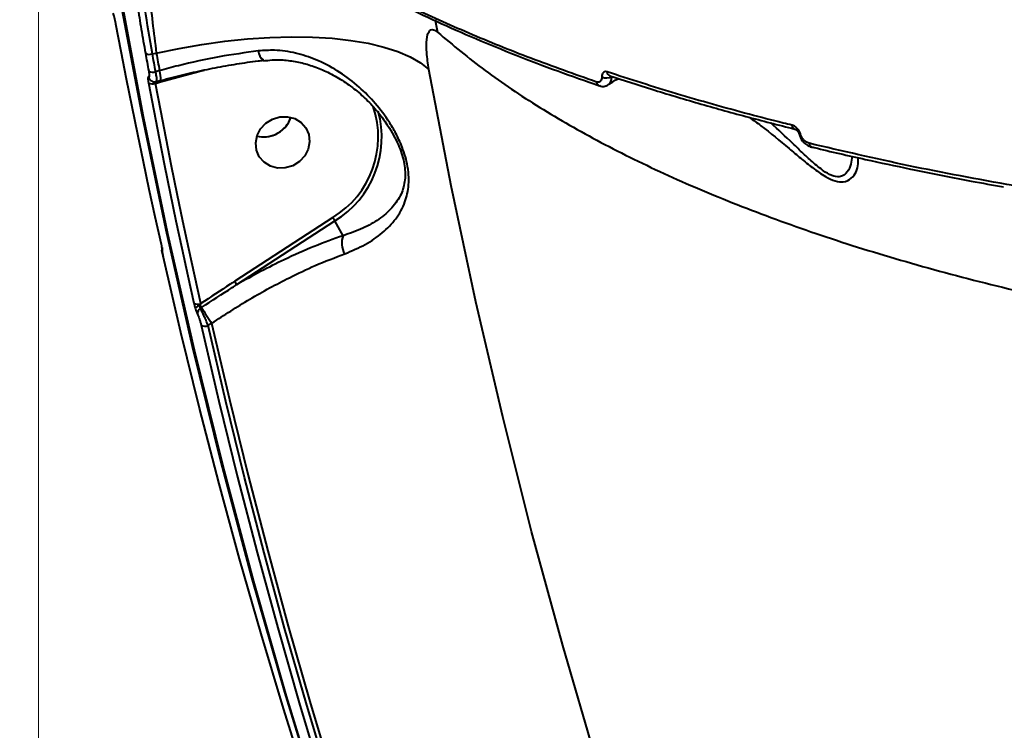
# Model space of a CAD drawing. Units: millimetres. Extents: x -36015 to -13527, y -30042 to -12977.
# Drawn here: x -30345 to -30183, y -20985 to -20868 of the extents above; entities that cross this region are included whole.
import ezdxf

# ---------------------------------------------------------------- set-up
doc = ezdxf.new("R2010")
doc.units = ezdxf.units.MM
doc.styles.add('style1', font='arialbd_0.ttf', dxfattribs={"width": 0.8})
doc.dimstyles.new('1-50', dxfattribs={"dimtxt": 1100, "dimasz": 200, "dimexe": 100, "dimexo": 0, "dimgap": 300, "dimtad": 1, "dimtxsty": 'style1', "dimcen": 300, "dimclrd": 7, "dimclre": 7, "dimclrt": 7, "dimadec": 1, "dimazin": 2, "dimtfac": 1, "dimtmove": 0, "dimatfit": 2, "dimfxl": 0, "dimlwd": 25, "dimlwe": 18, "dimarcsym": 0})

# ---------------------------------------------------------------- blocks, each defined once
blk = doc.blocks.new('*D10')
at = {"color": 7, "lineweight": 18, "transparency": 16777216}
for p, q in [((-30341.59, -20508.13), (-30341.59, -28143.5)), ((-20242.35, -21885.84), (-20242.35, -28143.5))]:
    blk.add_line(p, q, dxfattribs=at)
at = {"color": 7, "lineweight": 25, "transparency": 16777216}
blk.add_line((-30141.59, -28043.5), (-20442.35, -28043.5), dxfattribs=at)
at = {"color": 7, "transparency": 16777216}
for points in [[(-30141.59, -28010.17), (-30141.59, -28076.83), (-30341.59, -28043.5)], [(-20442.35, -28010.17), (-20442.35, -28076.83), (-20242.35, -28043.5)]]:
    blk.add_solid(points, dxfattribs=at)
at = {"layer": 'Defpoints', "color": 0, "transparency": 16777216}
for p in [(-30341.59, -20508.13), (-20242.35, -21885.84), (-20242.35, -28043.5)]:
    blk.add_point(p, dxfattribs=at)
at = {"color": 7, "transparency": 16777216, "insert": (-25587.5, -27181.87), "char_height": 1100, "attachment_point": 5, "style": 'style1'}
blk.add_mtext('10100', dxfattribs=at)
blk = doc.blocks.new('*D11')
at = {"color": 7, "lineweight": 18, "transparency": 16777216}
for p, q in [((-23569.12, -14693.67), (-32503.5, -14693.67)), ((-29073.52, -24753.06), (-32503.5, -24753.06))]:
    blk.add_line(p, q, dxfattribs=at)
at = {"color": 7, "lineweight": 25, "transparency": 16777216}
blk.add_line((-32403.5, -24553.06), (-32403.5, -14893.67), dxfattribs=at)
at = {"color": 7, "transparency": 16777216}
for points in [[(-32436.83, -14893.67), (-32370.17, -14893.67), (-32403.5, -14693.67)], [(-32436.83, -24553.06), (-32370.17, -24553.06), (-32403.5, -24753.06)]]:
    blk.add_solid(points, dxfattribs=at)
at = {"layer": 'Defpoints', "color": 0, "transparency": 16777216}
for p in [(-32403.5, -14693.67), (-23569.12, -14693.67), (-29073.52, -24753.06)]:
    blk.add_point(p, dxfattribs=at)
at = {"color": 7, "transparency": 16777216, "insert": (-33265.13, -19234.5), "char_height": 1100, "attachment_point": 5, "rotation": 90, "style": 'style1'}
blk.add_mtext('10100', dxfattribs=at)
blk = doc.blocks.new('*D12')
at = {"color": 7, "lineweight": 18, "transparency": 16777216}
for p, q in [((-31875.93, -20660), (-31875.93, -30041.5)), ((-18161.96, -21969.19), (-18161.96, -30041.5))]:
    blk.add_line(p, q, dxfattribs=at)
at = {"color": 7, "lineweight": 25, "transparency": 16777216}
blk.add_line((-31675.93, -29941.5), (-18361.96, -29941.5), dxfattribs=at)
at = {"color": 7, "transparency": 16777216}
for points in [[(-31675.93, -29908.17), (-31675.93, -29974.83), (-31875.93, -29941.5)], [(-18361.96, -29908.17), (-18361.96, -29974.83), (-18161.96, -29941.5)]]:
    blk.add_solid(points, dxfattribs=at)
at = {"layer": 'Defpoints', "color": 0, "transparency": 16777216}
for p in [(-31875.93, -20660), (-18161.96, -21969.19), (-18161.96, -29941.5)]:
    blk.add_point(p, dxfattribs=at)
at = {"color": 7, "transparency": 16777216, "insert": (-25607, -29079.87), "char_height": 1100, "attachment_point": 5, "style": 'style1'}
blk.add_mtext('13700', dxfattribs=at)
blk = doc.blocks.new('*D13')
at = {"color": 7, "lineweight": 18, "transparency": 16777216}
for p, q in [((-23378.37, -12976.92), (-34532, -12976.92)), ((-27207.5, -26253.06), (-34532, -26253.06))]:
    blk.add_line(p, q, dxfattribs=at)
at = {"color": 7, "lineweight": 25, "transparency": 16777216}
blk.add_line((-34432, -13176.92), (-34432, -26053.06), dxfattribs=at)
at = {"color": 7, "transparency": 16777216}
for points in [[(-34465.33, -13176.92), (-34398.67, -13176.92), (-34432, -12976.92)], [(-34465.33, -26053.06), (-34398.67, -26053.06), (-34432, -26253.06)]]:
    blk.add_solid(points, dxfattribs=at)
at = {"layer": 'Defpoints', "color": 0, "transparency": 16777216}
for p in [(-23378.37, -12976.92), (-34432, -26253.06), (-27207.5, -26253.06)]:
    blk.add_point(p, dxfattribs=at)
at = {"color": 7, "transparency": 16777216, "insert": (-35293.63, -19256), "char_height": 1100, "attachment_point": 5, "rotation": 90, "style": 'style1'}
blk.add_mtext('13300', dxfattribs=at)

msp = doc.modelspace()

# ---------------------------------------------------------------- linework, layer by layer
at = {"color": 7, "linetype": 'Continuous', "lineweight": 40}
for p, q in [((-30322.937, -20874.056), (-30322.292, -20873.944)), ((-30304.722, -20875.077), (-30304.739, -20875.078)), ((-30321.764, -20876.812), (-30322.398, -20876.988)), ((-30321.586, -20878.66), (-30315.335, -20876.963)), ((-30315.335, -20876.963), (-30314.412, -20876.706)), ((-30323.239, -20878.385), (-30323.257, -20878.37)), ((-30322.44, -20878.897), (-30321.586, -20878.66)), ((-30322.284, -20878.595), (-30321.553, -20878.391)), ((-30321.553, -20878.391), (-30321.544, -20878.387)), ((-30249.644, -20879.301), (-30249.609, -20879.312)), ((-30216.882, -20887.166), (-30216.82, -20887.35)), ((-30214.777, -20889.357), (-30214.737, -20889.365)), ((-30293.36, -20900.901), (-30309.442, -20911.35)), ((-30309.093, -20911.901), (-30293.011, -20901.452)), ((-30291.669, -20903.88), (-30293.011, -20901.452)), ((-30321.352, -20905.839), (-30321.333, -20905.92)), ((-30315.061, -20915.78), (-30314.868, -20915.654)), ((-30313.806, -20918.625), (-30313.22, -20918.244))]:
    msp.add_line(p, q, dxfattribs=at)
at = {"color": 7, "linetype": 'Continuous', "lineweight": 40, "flags": 128}
for points in [[(-30337.149, -20806.124), (-30334.582, -20825.629), (-30331.658, -20845.065), (-30328.378, -20864.428), (-30324.743, -20883.71), (-30320.754, -20902.907), (-30316.412, -20922.012), (-30311.719, -20941.019), (-30306.676, -20959.924), (-30301.285, -20978.72), (-30295.546, -20997.401), (-30289.462, -21015.962), (-30283.035, -21034.397), (-30276.267, -21052.7), (-30269.16, -21070.867), (-30261.715, -21088.891), (-30253.936, -21106.768), (-30245.824, -21124.491), (-30237.382, -21142.055), (-30228.612, -21159.455), (-30219.518, -21176.686), (-30214.365, -21186.113)], [(-30210.991, -21192.173), (-30219.15, -21177.351), (-30228.244, -21160.12), (-30237.014, -21142.72), (-30245.456, -21125.155), (-30253.568, -21107.433), (-30261.348, -21089.556), (-30268.792, -21071.532), (-30275.9, -21053.365), (-30282.668, -21035.062), (-30289.095, -21016.627), (-30295.178, -20998.066), (-30300.917, -20979.385), (-30306.309, -20960.589), (-30311.352, -20941.684), (-30316.045, -20922.677), (-30320.387, -20903.572), (-30324.376, -20884.375), (-30328.011, -20865.092), (-30331.291, -20845.73), (-30334.214, -20826.294), (-30336.781, -20806.789)], [(-30321.46, -20905.297), (-30322.46, -20900.797), (-30323.441, -20896.293), (-30324.402, -20891.783), (-30325.344, -20887.268), (-30326.266, -20882.749), (-30327.168, -20878.225), (-30328.051, -20873.696), (-30328.914, -20869.162)], [(-30276.573, -20868.502), (-30276.491, -20868.865), (-30276.172, -20870.503)], [(-30322.292, -20873.944), (-30318.563, -20873.16), (-30314.801, -20872.504), (-30311.04, -20871.983), (-30307.315, -20871.6), (-30303.66, -20871.36), (-30300.107, -20871.264), (-30296.691, -20871.313), (-30293.44, -20871.508), (-30290.386, -20871.846), (-30287.556, -20872.323), (-30284.976, -20872.937), (-30282.669, -20873.681), (-30280.657, -20874.548), (-30278.957, -20875.53), (-30277.586, -20876.619)], [(-30324.081, -20873.958), (-30324.014, -20874.325), (-30323.947, -20874.692), (-30323.88, -20875.059), (-30323.812, -20875.426), (-30323.745, -20875.793), (-30323.677, -20876.16), (-30323.609, -20876.527), (-30323.541, -20876.893)], [(-30322.398, -20876.988), (-30322.466, -20876.622), (-30322.534, -20876.255), (-30322.601, -20875.889), (-30322.669, -20875.522), (-30322.736, -20875.155), (-30322.803, -20874.789), (-30322.87, -20874.422), (-30322.937, -20874.056)], [(-30322.292, -20873.944), (-30322.227, -20874.302), (-30322.161, -20874.661), (-30322.095, -20875.02), (-30322.029, -20875.378), (-30321.963, -20875.736), (-30321.897, -20876.095), (-30321.831, -20876.453), (-30321.764, -20876.812)], [(-30250.191, -20989.678), (-30255.646, -20971.096), (-30260.747, -20952.402), (-30265.493, -20933.601), (-30269.883, -20914.7), (-30273.914, -20895.704), (-30277.586, -20876.619)], [(-30323.584, -20878.803), (-30322.721, -20883.336), (-30321.838, -20887.865), (-30320.936, -20892.39), (-30320.014, -20896.909), (-30319.072, -20901.424), (-30318.111, -20905.934), (-30317.13, -20910.438), (-30316.13, -20914.938)], [(-30314.992, -20915.002), (-30315.991, -20910.506), (-30316.971, -20906.006), (-30317.931, -20901.5), (-30318.872, -20896.989), (-30319.793, -20892.473), (-30320.695, -20887.952), (-30321.577, -20883.427), (-30322.44, -20878.897)], [(-30299.915, -20892.396), (-30301.137, -20892.763), (-30302.395, -20892.79), (-30303.587, -20892.476), (-30304.616, -20891.846), (-30305.399, -20890.95), (-30305.872, -20889.863), (-30305.998, -20888.671), (-30305.765, -20887.471), (-30305.193, -20886.361), (-30304.328, -20885.431), (-30303.241, -20884.754), (-30302.018, -20884.388), (-30300.76, -20884.361), (-30299.569, -20884.675), (-30298.54, -20885.305), (-30297.757, -20886.2), (-30297.284, -20887.288), (-30297.158, -20888.479), (-30297.391, -20889.679), (-30297.963, -20890.789), (-30298.828, -20891.72), (-30299.915, -20892.396)], [(-30293.674, -21005.773), (-30297.633, -20993.629), (-30301.445, -20981.433), (-30305.109, -20969.187), (-30308.625, -20956.892), (-30311.991, -20944.551), (-30315.208, -20932.164), (-30318.275, -20919.734), (-30321.192, -20907.261)], [(-30313.22, -20918.244), (-30310.302, -20930.732), (-30307.233, -20943.179), (-30304.014, -20955.581), (-30300.645, -20967.938), (-30297.126, -20980.248), (-30293.458, -20992.509), (-30289.641, -21004.72), (-30285.676, -21016.879)], [(-30314.943, -20918.565), (-30312.026, -20931.037), (-30308.959, -20943.467), (-30305.742, -20955.854), (-30302.375, -20968.196), (-30298.86, -20980.49), (-30295.196, -20992.736), (-30291.384, -21004.932), (-30287.425, -21017.076)], [(-30286.311, -21017.055), (-30290.268, -21004.921), (-30294.076, -20992.735), (-30297.737, -20980.499), (-30301.25, -20968.215), (-30304.613, -20955.884), (-30307.827, -20943.507), (-30310.892, -20931.087), (-30313.806, -20918.625)]]:
    msp.add_lwpolyline(points, dxfattribs=at)
at = {"color": 7, "linetype": 'Continuous', "lineweight": 40}
for centre, radius, start, end in [((-30323.408, -20872.814), 1.328, 239.53071, 290.74733), ((-30303.728, -20873.545), 1.836, 180.99909, 236.60433), ((-30322.639, -20877.652), 0.947, 191.97413, 229.26645), ((-30322.871, -20875.749), 1.326, 239.61906, 290.89222), ((-30326.07, -20878.216), 4.529, 357.84332, 18.06272), ((-30248.479, -20876.376), 1.638, 242.87623, 303.2761), ((-30247.658, -20876.972), 0.715, 182.79643, 249.04181), ((-30322.915, -20877.672), 1.314, 239.38582, 291.18027), ((-30319.494, -20878.131), 2.157, 187.51881, 194.17604), ((-30249.373, -20878.633), 0.721, 183.15597, 247.91424), ((-30301.381, -20887.663), 15.479, 301.21331, 18.73955), ((-30304.69, -20882.946), 4.732, 256.54681, 341.32835), ((-30304.642, -20882.975), 4.677, 293.7601, 341.46966), ((-30301.385, -20887.741), 16.065, 301.41622, 15.55359), ((-30217.378, -20885.742), 0.684, 181.04862, 250.6196), ((-30304.696, -20883.037), 4.642, 256.35312, 294.68052), ((-30216.677, -20886.971), 0.301, 221.78017, 280.02268), ((-30214.546, -20888.713), 0.685, 181.1747, 250.30026), ((-30302.378, -20906.991), 10.882, 30.59753, 34.03068), ((-30288.373, -20905.078), 3.507, 160.02034, 210.2651), ((-30320.384, -20906.057), 0.971, 173.49521, 193.31573), ((-30318.601, -20917.529), 11.049, 30.62347, 34.00474), ((-30315.497, -20913.831), 1.275, 240.21835, 293.30733), ((-30314.292, -20918.596), 3.348, 103.35488, 119.43538), ((-30314.579, -20916.62), 0.969, 119.82343, 187.88021), ((-30323.254, -20920.67), 9.772, 30.88485, 33.06356), ((-30260.963, -20883.171), 62.936, 211.07341, 213.86846), ((-30314.314, -20917.448), 1.282, 240.61226, 293.31011)]:
    msp.add_arc(centre, radius, start, end, dxfattribs=at)
for points, knots in [([(-30322.937, -20874.056), (-30323.369, -20871.564), (-30324.023, -20867.789), (-30324.629, -20863.137), (-30325.101, -20858.724), (-30325.345, -20854.727), (-30325.35, -20851.24), (-30325.189, -20848.122), (-30324.776, -20845.574), (-30324.112, -20843.646), (-30323.366, -20842.342), (-30322.504, -20841.456), (-30321.712, -20841.357), (-30321.421, -20841.32)], [0, 0, 0, 0, 0.137227, 0.2078897, 0.2785514, 0.4157784, 0.4864595, 0.557148, 0.6938664, 0.7642886, 0.8347081, 0.9393858, 1, 1, 1, 1]), ([(-30321.202, -20841.287), (-30321.4, -20841.308), (-30321.941, -20841.367), (-30322.593, -20842.321), (-30323.186, -20843.941), (-30323.598, -20846.064), (-30323.866, -20848.716), (-30323.98, -20851.897), (-30323.943, -20855.549), (-30323.757, -20859.624), (-30323.415, -20864.09), (-30322.94, -20868.858), (-30322.508, -20872.25), (-30322.292, -20873.944)], [0, 0, 0, 0, 0.0625766, 0.1706564, 0.2625109, 0.3546472, 0.446501, 0.5386695, 0.6311248, 0.7232918, 0.8154318, 0.9078566, 1, 1, 1, 1]), ([(-30326.357, -20848.129), (-30326.364, -20848.184), (-30326.456, -20848.922), (-30326.513, -20850.618), (-30326.527, -20853.238), (-30326.403, -20856.178), (-30326.162, -20859.352), (-30325.809, -20862.712), (-30325.346, -20866.26), (-30324.781, -20870.004), (-30324.314, -20872.64), (-30324.081, -20873.958)], [0, 0, 0, 0, 0.0097038, 0.1317379, 0.2537634, 0.3793741, 0.5049837, 0.6269628, 0.7489475, 0.8744781, 1, 1, 1, 1]), ([(-30250.092, -20878.673), (-30253.725, -20877.393), (-30260.991, -20874.832), (-30271.146, -20870.693), (-30280.788, -20866.358), (-30286.676, -20863.281), (-30289.62, -20861.743)], [0, 0, 0, 0, 0.2490962, 0.4981927, 0.7490973, 1, 1, 1, 1]), ([(-30289.164, -20862.324), (-30288.809, -20862.522), (-30286.619, -20863.739), (-30282.328, -20865.893), (-30276.279, -20868.779), (-30269.941, -20871.57), (-30263.344, -20874.269), (-30256.587, -20876.851), (-30251.902, -20878.483), (-30249.6, -20879.284)], [0, 0, 0, 0, 0.031429, 0.1936244, 0.3559323, 0.5183159, 0.6807374, 0.8431428, 1, 1, 1, 1]), ([(-30328.914, -20869.162), (-30328.919, -20869.138), (-30328.953, -20868.959), (-30329.028, -20868.598), (-30329.143, -20868.108), (-30329.259, -20867.668), (-30329.323, -20867.474), (-30329.355, -20867.377)], [0, 0, 0, 0, 0.0372994, 0.2778611, 0.5185855, 0.7592165, 1, 1, 1, 1]), ([(-30277.586, -20876.619), (-30277.734, -20875.664), (-30278.029, -20873.767), (-30278.013, -20871.596), (-30277.635, -20870.269), (-30276.978, -20869.927), (-30276.409, -20870.333), (-30276.172, -20870.503)], [0, 0, 0, 0, 0.21802152, 0.43323919, 0.64379694, 0.85144332, 1, 1, 1, 1]), ([(-30276.172, -20870.503), (-30273.645, -20872.621), (-30268.583, -20876.865), (-30259.565, -20882.88), (-30249.549, -20888.626), (-30238.478, -20894.049), (-30226.43, -20899.133), (-30213.427, -20903.855), (-30199.473, -20908.202), (-30184.61, -20912.174), (-30168.893, -20915.762), (-30152.396, -20918.951), (-30135.194, -20921.726), (-30117.332, -20924.075), (-30098.825, -20925.985), (-30079.717, -20927.463), (-30060.075, -20928.508), (-30039.994, -20929.116), (-30019.565, -20929.285), (-29998.837, -20929.01), (-29977.84, -20928.283), (-29956.613, -20927.115), (-29935.234, -20925.513), (-29913.803, -20923.488), (-29892.419, -20921.048), (-29871.131, -20918.197), (-29849.978, -20914.93), (-29828.992, -20911.262), (-29808.253, -20907.21), (-29787.856, -20902.796), (-29767.894, -20898.04), (-29749.887, -20893.328), (-29733.722, -20888.768), (-29724.181, -20885.841), (-29719.41, -20884.377)], [0, 0, 0, 0, 0.0315568, 0.063213, 0.0949199, 0.1266268, 0.1582831, 0.1898397, 0.2213975, 0.2530544, 0.2847622, 0.3164702, 0.3481273, 0.3796852, 0.4112652, 0.4429444, 0.4746742, 0.5064042, 0.5380837, 0.569664, 0.6012952, 0.6330255, 0.6648065, 0.6965877, 0.7283186, 0.7599501, 0.7916594, 0.8234678, 0.8553268, 0.8871863, 0.9189952, 0.950705, 0.9753526, 1, 1, 1, 1]), ([(-30305.564, -20873.577), (-30307.699, -20873.87), (-30312.03, -20874.466), (-30317.512, -20875.66), (-30320.738, -20876.534), (-30321.764, -20876.812)], [0, 0, 0, 0, 0.3984772, 0.8085135, 1, 1, 1, 1]), ([(-30291.402, -20906.845), (-30290.238, -20906.364), (-30287.91, -20905.402), (-30285.141, -20903.445), (-30282.923, -20901.178), (-30281.466, -20898.583), (-30280.879, -20896.07), (-30280.875, -20893.895), (-30281.173, -20891.691), (-30281.946, -20889.259), (-30283.111, -20886.851), (-30284.584, -20884.426), (-30286.637, -20881.787), (-30289.41, -20879.072), (-30292.564, -20876.744), (-30295.947, -20874.977), (-30299.421, -20873.858), (-30302.62, -20873.373), (-30304.676, -20873.515), (-30305.564, -20873.577)], [0, 0, 0, 0, 0.07590995, 0.15190668, 0.2286356, 0.30518987, 0.36886064, 0.40162132, 0.43433109, 0.49046, 0.52823684, 0.56608602, 0.63087974, 0.69577106, 0.76452271, 0.83322994, 0.89368212, 0.95406182, 1, 1, 1, 1]), ([(-30321.533, -20878.428), (-30320.928, -20878.258), (-30319.167, -20877.766), (-30316.192, -20877.063), (-30312.639, -20876.314), (-30309.09, -20875.697), (-30306.445, -20875.298), (-30305.017, -20875.147), (-30304.737, -20875.117)], [0, 0, 0, 0, 0.1092452, 0.3178305, 0.527767, 0.7383664, 0.9486814, 1, 1, 1, 1]), ([(-30304.716, -20875.21), (-30304.247, -20875.149), (-30303.005, -20874.986), (-30300.97, -20875.068), (-30298.665, -20875.421), (-30296.388, -20876.115), (-30294.09, -20877.073), (-30291.798, -20878.349), (-30289.593, -20879.926), (-30287.582, -20881.738), (-30285.794, -20883.721), (-30284.439, -20885.63), (-30283.634, -20886.869), (-30283.379, -20887.409), (-30283.372, -20887.423)], [0, 0, 0, 0, 0.0545955, 0.1444267, 0.2348856, 0.3261658, 0.4226121, 0.5279231, 0.6342198, 0.7383677, 0.8387124, 0.9347273, 0.9982196, 1, 1, 1, 1]), ([(-30323.565, -20877.849), (-30323.57, -20877.845), (-30323.606, -20877.816), (-30323.657, -20877.836), (-30323.682, -20878.025), (-30323.661, -20878.354), (-30323.61, -20878.653), (-30323.584, -20878.803)], [0, 0, 0, 0, 0.0373018, 0.2782254, 0.5190503, 0.7595267, 1, 1, 1, 1]), ([(-30323.541, -20876.893), (-30323.516, -20877.043), (-30323.466, -20877.343), (-30323.447, -20877.672), (-30323.473, -20877.862), (-30323.525, -20877.881), (-30323.561, -20877.853), (-30323.565, -20877.849)], [0, 0, 0, 0, 0.2405364, 0.4809971, 0.7219012, 0.9628357, 1, 1, 1, 1]), ([(-30322.294, -20878.56), (-30322.274, -20878.561), (-30322.217, -20878.563), (-30322.206, -20878.266), (-30322.255, -20877.734), (-30322.35, -20877.237), (-30322.398, -20876.988)], [0, 0, 0, 0, 0.150933, 0.4341176, 0.7170228, 1, 1, 1, 1]), ([(-30249.226, -20877.834), (-30249.236, -20877.973), (-30249.255, -20878.25), (-30249.417, -20878.544), (-30249.662, -20878.714), (-30249.907, -20878.728), (-30250.057, -20878.683), (-30250.092, -20878.673)], [0, 0, 0, 0, 0.221155, 0.4419201, 0.6745379, 0.9251235, 1, 1, 1, 1]), ([(-30248.373, -20877.007), (-30248.406, -20876.997), (-30248.554, -20876.954), (-30248.795, -20876.967), (-30249.037, -20877.133), (-30249.198, -20877.423), (-30249.217, -20877.697), (-30249.226, -20877.834)], [0, 0, 0, 0, 0.0733746, 0.3225173, 0.5551201, 0.777377, 1, 1, 1, 1]), ([(-30218.062, -20885.755), (-30218.534, -20885.637), (-30220.89, -20885.05), (-30227.314, -20883.386), (-30237.106, -20880.651), (-30244.615, -20878.223), (-30248.373, -20877.007)], [0, 0, 0, 0, 0.0441422, 0.2207198, 0.6100188, 1, 1, 1, 1]), ([(-30248.216, -20879.097), (-30248.135, -20879.048), (-30247.9, -20878.907), (-30247.653, -20878.442), (-30247.605, -20877.979), (-30247.58, -20877.746)], [0, 0, 0, 0, 0.2072996, 0.6001787, 1, 1, 1, 1]), ([(-30247.912, -20877.634), (-30245.629, -20878.385), (-30240.906, -20879.937), (-30233.451, -20882.162), (-30225.66, -20884.343), (-30220.285, -20885.706), (-30217.605, -20886.386)], [0, 0, 0, 0, 0.2385861, 0.4934514, 0.7474352, 1, 1, 1, 1]), ([(-30323.253, -20878.365), (-30323.24, -20878.379), (-30323.159, -20878.464), (-30322.922, -20878.583), (-30322.595, -20878.66), (-30322.381, -20878.605), (-30322.29, -20878.581)], [0, 0, 0, 0, 0.0632572, 0.3845862, 0.7361909, 1, 1, 1, 1]), ([(-30322.44, -20878.897), (-30322.443, -20878.846), (-30322.45, -20878.743), (-30322.437, -20878.63), (-30322.416, -20878.565), (-30322.395, -20878.563), (-30322.388, -20878.562)], [0, 0, 0, 0, 0.2827033, 0.5659408, 0.8499127, 1, 1, 1, 1]), ([(-30249.634, -20879.271), (-30249.503, -20879.319), (-30249.173, -20879.44), (-30248.643, -20879.387), (-30248.338, -20879.187), (-30248.213, -20879.104)], [0, 0, 0, 0, 0.27912501, 0.70353622, 1, 1, 1, 1]), ([(-30248.197, -20879.156), (-30247.864, -20878.916), (-30247.279, -20878.494), (-30246.707, -20878.222), (-30246.459, -20878.104)], [0, 0, 0, 0, 0.5677708, 1, 1, 1, 1]), ([(-30225.038, -20884.469), (-30224.403, -20884.919), (-30222.176, -20886.496), (-30219.398, -20888.864), (-30216.606, -20891.194), (-30214.609, -20892.807), (-30212.673, -20894.172), (-30210.916, -20894.986), (-30209.381, -20895.139), (-30208.216, -20894.53), (-30207.477, -20893.417), (-30207.124, -20892.219), (-30207.184, -20891.428), (-30207.211, -20891.083)], [0, 0, 0, 0, 0.0699554, 0.2453573, 0.3195735, 0.3947566, 0.4792901, 0.5470637, 0.614907, 0.7144813, 0.8159727, 0.9196743, 1, 1, 1, 1]), ([(-30208.231, -20890.847), (-30208.263, -20891.279), (-30208.333, -20892.216), (-30208.883, -20893.455), (-30209.812, -20894.262), (-30211.146, -20894.223), (-30212.714, -20893.429), (-30214.43, -20892.043), (-30216.205, -20890.408), (-30218.524, -20888.151), (-30220.308, -20886.495), (-30221.511, -20885.379)], [0, 0, 0, 0, 0.11145202, 0.24117049, 0.36116313, 0.43960116, 0.51780614, 0.61899952, 0.7124918, 0.80619497, 1, 1, 1, 1]), ([(-30216.625, -20887.268), (-30216.68, -20887.105), (-30216.788, -20886.781), (-30217.112, -20886.336), (-30217.524, -20885.971), (-30217.861, -20885.808), (-30218.042, -20885.76), (-30218.062, -20885.755)], [0, 0, 0, 0, 0.2147153, 0.4258761, 0.6816915, 0.9641087, 1, 1, 1, 1]), ([(-30283.377, -20887.426), (-30283.103, -20887.946), (-30282.368, -20889.342), (-30281.579, -20891.809), (-30281.44, -20893.689), (-30281.589, -20895.466), (-30282.132, -20897.299), (-30283.577, -20899.383), (-30285.705, -20901.196), (-30288.351, -20902.742), (-30290.554, -20903.497), (-30291.669, -20903.88)], [0, 0, 0, 0, 0.060096, 0.1612136, 0.2610965, 0.2791417, 0.3983638, 0.5455847, 0.6977046, 0.8469621, 1, 1, 1, 1]), ([(-30217.601, -20886.391), (-30217.593, -20886.392), (-30217.553, -20886.4), (-30217.392, -20886.475), (-30217.193, -20886.649), (-30217.047, -20886.836), (-30216.959, -20886.999), (-30216.91, -20887.132), (-30216.889, -20887.23), (-30216.884, -20887.285), (-30216.884, -20887.302), (-30216.885, -20887.306)], [0, 0, 0, 0, 0.0651323, 0.3318891, 0.5292151, 0.6722578, 0.774302, 0.8507861, 0.9207701, 0.9846928, 1, 1, 1, 1]), ([(-30216.82, -20887.35), (-30216.779, -20887.494), (-30216.661, -20887.9), (-30216.23, -20888.488), (-30215.605, -20889.031), (-30215.09, -20889.299), (-30214.798, -20889.349), (-30214.775, -20889.353)], [0, 0, 0, 0, 0.1438519, 0.4055531, 0.6774161, 0.9754461, 1, 1, 1, 1]), ([(-30215.231, -20888.727), (-30215.417, -20888.659), (-30215.745, -20888.541), (-30216.166, -20888.156), (-30216.471, -20887.731), (-30216.573, -20887.423), (-30216.625, -20887.268)], [0, 0, 0, 0, 0.3291994, 0.5797319, 0.7886106, 1, 1, 1, 1]), ([(-30145.734, -20900.905), (-30151.89, -20900.13), (-30164.201, -20898.578), (-30181.895, -20895.711), (-30199.034, -20892.483), (-30209.832, -20889.979), (-30215.231, -20888.727)], [0, 0, 0, 0, 0.2485941, 0.4971894, 0.7485947, 1, 1, 1, 1]), ([(-30214.729, -20889.335), (-30214.619, -20889.362), (-30211.793, -20890.072), (-30206.434, -20891.289), (-30201.074, -20892.422), (-30198.585, -20892.947)], [0, 0, 0, 0, 0.0212227, 0.54535, 1, 1, 1, 1]), ([(-30198.585, -20892.947), (-30198.204, -20893.029), (-30194.961, -20893.725), (-30189.89, -20894.708), (-30185.111, -20895.56), (-30183.339, -20895.875)], [0, 0, 0, 0, 0.0773514, 0.6579252, 1, 1, 1, 1]), ([(-30291.669, -20903.88), (-30293.232, -20904.44), (-30296.385, -20905.569), (-30300.953, -20907.613), (-30305.212, -20909.728), (-30307.795, -20911.174), (-30309.093, -20911.901)], [0, 0, 0, 0, 0.2794494, 0.563421, 0.7807113, 1, 1, 1, 1]), ([(-30321.333, -20905.92), (-30321.342, -20905.869), (-30321.374, -20905.692), (-30321.424, -20905.461), (-30321.46, -20905.297)], [0, 0, 0, 0, 0.28781577, 1, 1, 1, 1]), ([(-30321.381, -20905.879), (-30321.385, -20905.9), (-30321.399, -20905.973), (-30321.398, -20906.084), (-30321.389, -20906.265), (-30321.345, -20906.541), (-30321.271, -20906.925), (-30321.204, -20907.212), (-30321.188, -20907.283)], [0, 0, 0, 0, 0.0368254, 0.1266437, 0.2355873, 0.5135743, 0.8807727, 1, 1, 1, 1]), ([(-30321.192, -20907.261), (-30321.227, -20907.099), (-30321.299, -20906.773), (-30321.358, -20906.429), (-30321.374, -20906.235), (-30321.344, -20906.266), (-30321.329, -20906.281)], [0, 0, 0, 0, 0.25663434, 0.51370696, 0.76128957, 1, 1, 1, 1]), ([(-30321.353, -20905.839), (-30321.348, -20905.866), (-30321.333, -20905.95), (-30321.324, -20906.023), (-30321.323, -20906.032), (-30321.323, -20906.036)], [0, 0, 0, 0, 0.2364947, 0.7288471, 1, 1, 1, 1]), ([(-30321.329, -20906.281), (-30321.314, -20906.295), (-30321.285, -20906.325), (-30321.291, -20906.181), (-30321.32, -20906.002), (-30321.333, -20905.92)], [0, 0, 0, 0, 0.3510248, 0.7013226, 1, 1, 1, 1]), ([(-30313.22, -20918.244), (-30311.141, -20916.892), (-30306.923, -20914.15), (-30301.188, -20911.064), (-30295.962, -20908.589), (-30293.003, -20907.457), (-30291.402, -20906.845)], [0, 0, 0, 0, 0.2848614, 0.5777533, 0.7715699, 1, 1, 1, 1]), ([(-30309.442, -20911.35), (-30309.691, -20911.513), (-30311.545, -20912.724), (-30313.393, -20913.945), (-30314.992, -20915.002)], [0, 0, 0, 0, 0.1343835, 1, 1, 1, 1]), ([(-30314.868, -20915.654), (-30313.196, -20914.558), (-30311.276, -20913.298), (-30309.343, -20912.061), (-30309.093, -20911.901)], [0, 0, 0, 0, 0.8707566, 1, 1, 1, 1]), ([(-30316.13, -20914.938), (-30316.114, -20915.007), (-30316.059, -20915.247), (-30315.988, -20915.5), (-30315.937, -20915.681)], [0, 0, 0, 0, 0.2878588, 1, 1, 1, 1]), ([(-30315.065, -20915.339), (-30315.051, -20915.258), (-30315.03, -20915.143), (-30315.001, -20915.034), (-30314.992, -20915.002)], [0, 0, 0, 0, 0.7049708, 1, 1, 1, 1]), ([(-30315.937, -20915.681), (-30315.897, -20915.811), (-30315.811, -20916.094), (-30315.669, -20916.484), (-30315.582, -20916.663), (-30315.539, -20916.753)], [0, 0, 0, 0, 0.298542, 0.6490812, 1, 1, 1, 1]), ([(-30315.539, -20916.753), (-30315.495, -20916.843), (-30315.409, -20917.022), (-30315.257, -20917.437), (-30315.108, -20917.914), (-30315.003, -20918.303), (-30314.954, -20918.514), (-30314.943, -20918.565)], [0, 0, 0, 0, 0.2249607, 0.4495614, 0.6803142, 0.923798, 1, 1, 1, 1]), ([(-30315.061, -20915.78), (-30315.069, -20915.753), (-30315.08, -20915.721), (-30315.089, -20915.629), (-30315.088, -20915.511), (-30315.072, -20915.395), (-30315.065, -20915.339)], [0, 0, 0, 0, 0.2617494, 0.3208252, 0.6717019, 1, 1, 1, 1]), ([(-30313.806, -20918.625), (-30313.836, -20918.548), (-30313.961, -20918.223), (-30314.206, -20917.617), (-30314.528, -20916.872), (-30314.831, -20916.215), (-30314.984, -20915.925), (-30315.061, -20915.78)], [0, 0, 0, 0, 0.0749226, 0.3152048, 0.5451567, 0.7715038, 1, 1, 1, 1])]:
    msp.add_open_spline(points, degree=3, knots=knots, dxfattribs=at)

# ---------------------------------------------------------------- dimensions: what is measured, and where the dimension line sits
for base, p1, p2, text, picture, middle in [((-34432, -26253.061), (-23378.373, -12976.919), (-27207.5, -26253.061), '13300', '*D13', (-34432, -19256)), ((-32403.5, -14693.666), (-29073.518, -24753.061), (-23569.123, -14693.666), '10100', '*D11', (-32403.5, -19234.5))]:
    dim = msp.add_linear_dim(base=base, p1=p1, p2=p2, angle=90, text=text, dimstyle='1-50')
    dim.commit()
    dim.dimension.update_dxf_attribs({"geometry": picture, "text_midpoint": middle, "dimtype": 160})
for base, p1, p2, text, picture, middle in [((-20242.351, -28043.5), (-30341.594, -20508.134), (-20242.351, -21885.84), '10100', '*D10', (-25587.5, -28043.5)), ((-18161.958, -29941.5), (-31875.927, -20660), (-18161.958, -21969.185), '13700', '*D12', (-25607, -29941.5))]:
    dim = msp.add_linear_dim(base=base, p1=p1, p2=p2, text=text, dimstyle='1-50')
    dim.commit()
    dim.dimension.update_dxf_attribs({"geometry": picture, "text_midpoint": middle, "dimtype": 160})

doc.saveas('drawing.dxf')
